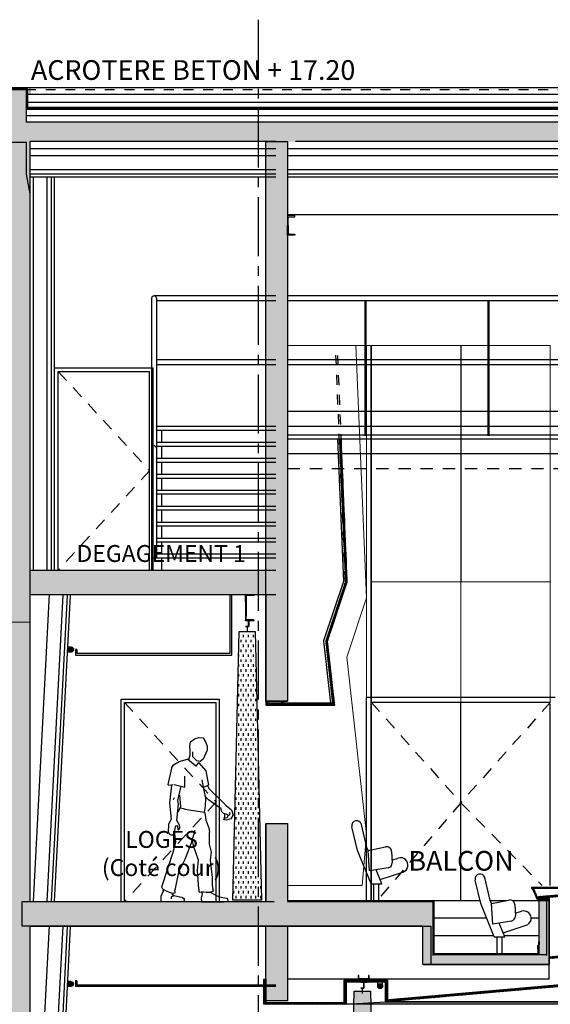
# Model space of a CAD drawing. Extents: x 17 to 629, y -23 to 43.
# Drawn here: x 207 to 212, y 8 to 18 of the extents above; entities that cross this region are included whole.
import ezdxf

# ---------------------------------------------------------------- set-up
doc = ezdxf.new("R2010")
doc.units = 0
doc.header["$MEASUREMENT"] = 0
for name, pattern in [('AXES2', [1.125, 0.75, -0.125, 0.125, -0.125]), ('CACHE', [0.375, 0.25, -0.125]), ('CACHE2', [0.1875, 0.125, -0.0625])]:
    doc.linetypes.add(name, pattern=pattern)
doc.layers.get('0').update_dxf_attribs({"linetype": 'CONTINUOUS'})
for name, color, linetype in [('A_G_AXE', 30, 'AXES2'), ('A_G_GROUILLOT', 252, 'CONTINUOUS'), ('A_G_HACHURE-20', 54, 'CONTINUOUS'), ('A_G_TEXTE-100', 6, 'CONTINUOUS'), ('A_L03_GROEUV', 7, 'CONTINUOUS'), ('A_L03_GROEUV-HAC1', 250, 'CONTINUOUS'), ('A_L03_GROEUV_POINTI', 7, 'CACHE2'), ('A_L04_STRUCT-CPE', 4, 'CONTINUOUS'), ('A_L04_STRUCT-VUE', 211, 'CONTINUOUS'), ('A_L05_COUVER', 3, 'CONTINUOUS'), ('A_L05_COUVER-HAC', 122, 'CONTINUOUS'), ('A_L06_ETANCH', 4, 'CONTINUOUS'), ('A_L10_CLOIDB', 1, 'CONTINUOUS'), ('A_L10_CLOIDB-HAC', 11, 'CONTINUOUS'), ('A_L12_MENINT', 3, 'CONTINUOUS'), ('A_L12_MENINT-HABILLAGE GDE SALLE', 1, 'CONTINUOUS'), ('A_L12_MENINT-HAC1', 9, 'CONTINUOUS'), ('A_L13_FXPLAF', 7, 'CONTINUOUS'), ('A_L14_SERRUR', 141, 'CONTINUOUS'), ('A_L16_SOLSPL', 241, 'CONTINUOUS'), ('A_L30_MOBILI', 2, 'CONTINUOUS'), ('A_L45_SCENE', 9, 'CONTINUOUS')]:
    doc.layers.add(name, color=color, linetype=linetype)
doc.layers.add('A_G_CONTOUR-POCHAGE-ZZZ', color=4, linetype='CONTINUOUS', plot=False)
doc.styles.add('ARIAL', font='ARIAL.TTF')
doc.linetypes.add('ISOLATION', pattern='A,0.0001,-0.1,[134,ltypeshp.shx,S=0.1,R=0,X=-0.1,Y=0],-0.2,[134,ltypeshp.shx,S=0.1,R=180,X=0.1,Y=0],-0.1', length=0.4001)
doc.linetypes.add('x_ZIGZ1_010', pattern='A,0.0001,-0.05,[131,ltypeshp.shx,S=0.05,R=0,X=-0.05,Y=0],-0.1,[131,ltypeshp.shx,S=0.05,R=180,X=0.05,Y=0],-0.05', length=0.2001)

# ---------------------------------------------------------------- blocks, each defined once
blk = doc.blocks.new('UAP200')
for p, q in [((-88.5, 75), (-100, 75)), ((-100, 75), (-100, 0)), ((-100, 0), (0, 0)), ((-88.5, 19.5), (-88.5, 75)), ((0, 8), (-77, 8)), ((0, 8), (77, 8)), ((100, 0), (0, 0)), ((88.5, 19.5), (88.5, 75)), ((88.5, 75), (100, 75)), ((100, 75), (100, 0))]:
    blk.add_line(p, q)
for centre, start, end in [((-77, 19.5), 180, 270), ((77, 19.5), 270, 0)]:
    blk.add_arc(centre, 11.5, start, end)
blk = doc.blocks.new('HOM2')
for p, q in [((-45.4, 161.24), (-47.02, 156.79)), ((-42.97, 165.08), (-45.4, 161.24)), ((-38.32, 165.48), (-42.97, 165.08)), ((-34.08, 164.07), (-38.32, 165.48)), ((-30.03, 161.24), (-34.08, 164.07)), ((-29.42, 156.99), (-30.03, 161.24)), ((-47.02, 156.79), (-47.02, 152.75)), ((-47.02, 152.75), (-42.97, 143.45)), ((-32.46, 145.87), (-32.46, 151.13)), ((-29.83, 152.75), (-29.42, 156.99)), ((-29.83, 147.89), (-29.83, 152.75)), ((-42.97, 143.45), (-39.74, 141.22)), ((-39.74, 141.22), (-36.5, 141.83)), ((-36.5, 141.83), (-32.46, 145.87)), ((-28.21, 142.84), (-29.83, 147.89)), ((-18.57, 141.34), (-27.1, 143.7)), ((-12.78, 137.96), (-18.57, 141.34)), ((-10.59, 134.52), (-12.78, 137.96)), ((-43.27, 114.99), (-41.78, 122.6)), ((-45.51, 103.98), (-43.27, 114.99)), ((-48.2, 102.41), (-45.51, 105.1)), ((-45.51, 105.1), (-44.84, 106.68)), ((-45.29, 95.89), (-45.51, 103.98)), ((-71.8, 92.08), (-73.38, 87.13)), ((-66.41, 96.12), (-71.8, 92.08)), ((-44.39, 89.61), (-45.29, 95.89)), ((-39.95, 90.49), (-44.39, 89.61)), ((-73.38, 87.13), (-70.9, 82.87)), ((-70.9, 82.87), (-66.19, 81.52)), ((-70.28, 88.78), (-69.16, 89.23)), ((-70.06, 87.2), (-70.28, 88.78)), ((-68.47, 86.81), (-70.06, 87.2)), ((-66.02, 88.17), (-68.47, 86.81)), ((-67.76, 84.66), (-68.1, 87.07)), ((-64.39, 83.76), (-67.76, 84.66)), ((-66.19, 81.52), (-63.71, 81.97)), ((-64.34, 88.37), (-66.02, 88.17)), ((-64.39, 83.76), (-65.14, 88.28)), ((-63.71, 81.97), (-64.39, 83.76)), ((-61.71, 89.72), (-64.34, 88.37)), ((-45.6, 81.73), (-48.53, 73.95)), ((-44.79, 86.58), (-45.6, 81.73)), ((-44.18, 89.81), (-44.79, 86.58)), ((-48.53, 73.95), (-49.14, 69.3)), ((-19.14, 74.24), (-18.85, 76.73)), ((-18.66, 72.42), (-19.14, 74.24)), ((-17.88, 71.76), (-18.66, 72.42)), ((-17.44, 71.81), (-17.88, 71.76)), ((-17.27, 72.03), (-17.44, 71.81)), ((-16.97, 75.2), (-17.27, 73.03)), ((-17.27, 73.03), (-17.27, 72.03)), ((-16.05, 76.38), (-16.97, 75.2)), ((-15.18, 75.81), (-16.05, 76.38)), ((-12.93, 67.05), (-15.18, 75.81)), ((-11.93, 66.92), (-12.93, 67.05)), ((-10.07, 66.84), (-11.93, 66.92)), ((-8.64, 67.37), (-10.07, 66.84)), ((-7.55, 68.85), (-8.64, 67.37)), ((-53.63, 9.89), (-52.8, 11.58)), ((-38.56, 11.49), (-38.47, 9.71)), ((-14.3, 8.06), (-14.25, 10.89)), ((-1.65, 11.93), (-5.29, 9.85)), ((-0.73, 13.9), (-1.65, 11.93)), ((-67.73, 1.44), (-68.07, 0.23)), ((-68.07, 0.23), (-68.07, -0.5)), ((-66.81, 2.4), (-67.73, 1.44)), ((-64.74, 2.98), (-66.81, 2.4)), ((-60.87, 3.51), (-64.74, 2.98)), ((-58.41, 4.33), (-60.87, 3.51)), ((-55.8, 5.54), (-58.41, 4.33)), ((-50.14, 8.73), (-55.8, 5.54)), ((-49.78, 8.7), (-53.63, 9.89)), ((-45.89, 8.43), (-49.78, 8.7)), ((-43.05, 8.88), (-45.89, 8.43)), ((-40.85, 9.02), (-43.05, 8.88)), ((-41.78, 7), (-40.79, 2.45)), ((-40.79, 2.45), (-41.24, -1.14)), ((-38.7, 8.61), (-40.85, 9.02)), ((-38.47, 9.71), (-38.7, 8.61)), ((-23.62, 1.41), (-23.72, 0.28)), ((-23.72, 0.28), (-23.25, -0.66)), ((-22.77, 2.54), (-23.62, 1.41)), ((-21.08, 3.57), (-22.77, 2.54)), ((-18.92, 3.76), (-21.08, 3.57)), ((-13.16, 5.15), (-19.22, 3.8)), ((-12.34, 7.54), (-14.3, 8.06)), ((-13.6, 4.92), (-10.23, 3.8)), ((-11.13, 6.94), (-13.16, 5.15)), ((-8.24, 8.7), (-12.34, 7.54)), ((-11.28, 7.84), (-11.13, 6.94)), ((-10.23, 3.8), (-10.23, 1.78)), ((-5.29, 9.85), (-8.24, 8.7)), ((-2.33, 9.75), (0.19, 4.23)), ((0.19, 2.54), (0, 0)), ((0, 0), (0, -1.32)), ((0.19, 4.23), (0.19, 2.54)), ((-68.26, -0.74), (-68.46, -1.32)), ((-68.46, -1.32), (-63.8, -1.25)), ((-68.07, -0.5), (-68.26, -0.74)), ((-41.24, -1.14), (-63.8, -1.25)), ((-22.59, -0.92), (-16.98, -1.37))]:
    blk.add_line(p, q)
at = {"linetype": 'Continuous'}
for p, q in [((-38.11, 140.03), (-45.45, 131.77)), ((-38.11, 140.03), (-35.36, 136.36)), ((-35.36, 136.36), (-27.1, 143.7)), ((-45.45, 131.77), (-48.2, 117.09)), ((-10.59, 134.52), (-6.92, 118.01)), ((-24.35, 115.26), (-24.35, 126.27)), ((-49.12, 113.42), (-63.8, 98.74)), ((-47.31, 116.56), (-49.12, 113.42)), ((-48.2, 117.09), (-43.33, 114.66)), ((-13.34, 118.01), (-24.35, 115.26)), ((-17.01, 101.5), (-20.68, 116.17)), ((-7.84, 117.09), (-12.42, 118.01)), ((-10.59, 117.09), (-8.75, 98.74)), ((-6.92, 118.01), (-7.84, 117.09)), ((-61.05, 93.24), (-48.2, 102.41)), ((-18.85, 107), (-19.76, 95.07)), ((-17.93, 97.83), (-17.01, 101.5)), ((-13.34, 104.25), (-12.42, 102.41)), ((-66.55, 95.99), (-63.8, 98.74)), ((-61.81, 89.97), (-61.05, 93.24)), ((-26.18, 92.32), (-39.95, 90.49)), ((-19.76, 94.16), (-26.18, 92.32)), ((-19.76, 95.07), (-17.01, 89.57)), ((-16.09, 81.31), (-17.93, 97.83)), ((-8.75, 98.74), (-10.45, 82.66)), ((-18.85, 76.73), (-16.09, 81.31)), ((-10.45, 82.66), (-7.84, 77.64)), ((-34.44, 71.22), (-30.77, 58.38)), ((-15.18, 59.3), (-13.82, 70.85)), ((-7.84, 77.64), (-7.47, 69.02)), ((-49.12, 69.43), (-49.12, 57.46)), ((-33.52, 54.71), (-31.86, 62.19)), ((-49.12, 57.46), (-50.95, 49.2)), ((-38.11, 40.95), (-33.52, 54.71)), ((-30.77, 58.38), (-24.35, 41.86)), ((-12.42, 49.2), (-15.18, 59.3)), ((-50.04, 40.95), (-51.87, 23.52)), ((-50.95, 49.2), (-50.04, 40.95)), ((-37.19, 30.86), (-38.11, 40.95)), ((-24.35, 41.86), (-17.93, 29.02)), ((-6.92, 32.69), (-12.42, 49.2)), ((-38.56, 11.58), (-37.19, 30.86)), ((-0.85, 13.9), (-6.92, 32.69)), ((-51.87, 23.52), (-51.87, 15.26)), ((-17.93, 29.02), (-14.26, 10.67)), ((-51.87, 15.26), (-52.79, 11.59)), ((-2.33, 9.75), (-3.03, 11.15)), ((-41.78, 7), (-41.78, 8.96)), ((-17.93, -1.25), (0, -1.32))]:
    blk.add_line(p, q, dxfattribs=at)
blk = doc.blocks.new('SIECO')
for p, q in [((-16.29, 51.8), (-21.87, 75.56)), ((-6.74, 54.85), (-12.22, 78.2)), ((-2.5, 18), (-16.29, 51.8)), ((-5.47, 51.74), (-6.74, 54.85)), ((-5.47, 51.74), (12.32, 55.41)), ((-4.03, 30.97), (-5.47, 51.74)), ((18.33, 50.75), (18.88, 39.27)), ((18.75, 41.92), (25.08, 44)), ((14.71, 34.09), (-4.03, 30.97)), ((8.29, 18), (2.55, 32.06)), ((6.61, 22.14), (29.77, 29.75)), ((-2.5, 18), (8.29, 18)), ((0, 18), (0, 0)), ((5, 18), (5, 0))]:
    blk.add_line(p, q)
for centre, radius, start, end in [((-17.04, 76.88), 5, 15.31312, 191.09691), ((13.33, 50.51), 5, 2.77451, 101.65394), ((27.42, 36.88), 7.5, 288.19813, 108.19813), ((13.89, 39.02), 5, 279.46861, 2.77451)]:
    blk.add_arc(centre, radius, start, end)
blk = doc.blocks.new('Biblio-UAP300')
blk.add_lwpolyline([(0.0095, 0.118, -0.4142136), (0.0255, 0.134), (0.1, 0.134), (0.1, 0.15), (0, 0.15), (0, -0.15), (0.1, -0.15), (0.1, -0.134), (0.0255, -0.134, -0.4142136), (0.0095, -0.118)], format="xyb", close=True)

msp = doc.modelspace()

# ---------------------------------------------------------------- hatches: boundary and pattern name
h = msp.add_hatch()
h.set_pattern_fill('ANSI37', color=256, scale=0.1, angle=-6.92126, style=0)
h.set_pattern_definition([(38.0787375, (552.352925, -0.33), (-0.0077092975, 0.00983954938), []), (128.0787375, (552.352925, -0.33), (-0.00983954938, -0.0077092975), [])])
h.paths.add_polyline_path([(209.9626, 10.9709), (209.8925, 11.602), (210.0925, 12.202), (210.0321, 13.651), (210.0131, 13.651), (210.0734, 12.2047), (209.8734, 11.602), (209.9435, 10.9709)])
h = msp.add_hatch()
h.set_pattern_fill('ANSI37', color=256, scale=0.1, style=0)
h.set_pattern_definition([(315, (549.573203, 19.961), (-0.00883883476, -0.00883883476), []), (225, (549.573203, 19.961), (-0.00883883476, 0.00883883476), [])])
h.paths.add_polyline_path([(209.2863, 10.971), (209.2863, 10.991), (209.2663, 10.991), (209.2663, 10.95), (209.9649, 10.95), (209.9626, 10.9709)])
msp.add_hatch(color=256).paths.add_polyline_path([(209.4473, 10.971), (209.4273, 10.971), (209.4273, 10.991), (209.4473, 10.991)])
msp.add_hatch(color=256).paths.add_polyline_path([(209.4473, 10.971), (209.4273, 10.971), (209.4273, 10.991), (209.4473, 10.991)])
h = msp.add_hatch()
h.set_pattern_fill('ANSI37', color=256, scale=0.1, style=0)
h.set_pattern_definition([(315, (549.573203, 19.961), (-0.00883883476, -0.00883883476), []), (225, (549.573203, 19.961), (-0.00883883476, 0.00883883476), [])])
h.paths.add_polyline_path([(209.2663, 10.971), (209.2663, 10.95), (209.4673, 10.95), (209.4673, 10.971)])
h = msp.add_hatch()
h.set_pattern_fill('ANSI37', color=256, scale=0.1, angle=1.82959, style=0)
h.set_pattern_definition([(46.8295858, (552.351986, 0.041824), (-0.0091165251, 0.00855213248), []), (136.8295858, (552.351986, 0.041824), (-0.00855213248, -0.0091165251), [])])
h.paths.add_polyline_path([(209.2463, 8.17), (209.2663, 8.17), (209.2663, 7.935), (209.2463, 7.935)])
h = msp.add_hatch()
h.set_pattern_fill('ANSI37', color=256, scale=0.1, angle=1.82959, style=0)
h.set_pattern_definition([(46.8295858, (552.425983, 0.024783), (-0.0091165251, 0.00855213248), []), (136.8295858, (552.425983, 0.024783), (-0.00855213248, -0.0091165251), [])])
h.paths.add_polyline_path([(210.0813, 7.935), (210.0623, 7.935), (210.0623, 8.161), (210.5003, 8.161), (210.5003, 7.9628), (210.4813, 7.9611), (210.4813, 8.142), (210.0813, 8.142)])
h = msp.add_hatch()
h.set_pattern_fill('ANSI37', color=256, scale=0.1, angle=3.09753, style=0)
h.set_pattern_definition([(48.0975284, (554.776193, 18.675981), (-0.0093035342, 0.0083483083), []), (138.0975284, (554.776193, 18.675981), (-0.0083483083, -0.0093035342), [])])
h.paths.add_polyline_path([(210.4813, 7.942), (210.4813, 7.9611), (212.3748, 8.1268), (212.3764, 8.1078)])
h = msp.add_hatch()
h.set_pattern_fill('ANSI37', color=256, scale=0.1, angle=-3.00725, style=0)
h.set_pattern_definition([(41.9927506, (551.495193, -17.989058), (-0.00836295717, 0.00929036853), []), (131.9927506, (551.495193, -17.989058), (-0.00929036853, -0.00836295717), [])])
h.paths.add_polyline_path([(209.2463, 7.916), (209.2463, 7.935), (210.0813, 7.935), (210.0813, 7.916)])
at = {"layer": 'A_G_HACHURE-20'}
for points in [[(211.9625, 9.09), (211.9925, 9.09), (211.9925, 9.1), (211.9625, 9.1)], [(212.0603, 8.9917), (212.0803, 8.9934), (212.0803, 8.97), (212.0603, 8.97)]]:
    msp.add_hatch(color=256, dxfattribs=at).paths.add_polyline_path(points)
h = msp.add_hatch(dxfattribs=at)
h.set_pattern_fill('ANSI37', color=256, scale=0.1, angle=4.83027, style=0)
h.set_pattern_definition([(49.8302733, (552.05026, 28.70223), (-0.009551712, 0.0080631754), []), (139.8302733, (552.05026, 28.70223), (-0.0080631754, -0.009551712), [])])
h.paths.add_polyline_path([(212.0399, 8.9919), (212.0378, 9.0108), (212.3144, 9.035), (212.316, 9.016)])
h = msp.add_hatch(dxfattribs=at)
h.set_pattern_fill('ANSI37', color=256, scale=0.1, style=0)
h.set_pattern_definition([(45, (552.325248, 0.06), (-0.00883883476, 0.00883883476), []), (135, (552.325248, 0.06), (-0.00883883476, -0.00883883476), [])])
h.paths.add_polyline_path([(212.0603, 8.97), (212.0603, 8.9937), (212.1413, 9.0008), (212.1413, 8.97)])
h = msp.add_hatch(dxfattribs=at)
h.set_pattern_fill('ANSI37', color=256, scale=0.1, angle=1.82953, style=0)
h.set_pattern_definition([(46.8295323, (555.29642, 11.410408), (-0.00911651714, 0.00855214098), []), (136.8295323, (555.29642, 11.410408), (-0.00855214098, -0.00911651714), [])])
h.paths.add_polyline_path([(212.1413, 8.3794), (212.1413, 8.3985), (212.3494, 8.4167), (212.351, 8.3977)])
at = {"layer": 'A_L03_GROEUV-HAC1'}
for points in [[(206.8713, 12.32), (206.6413, 12.3249), (206.6413, 17.1929), (206.8313, 17.1929), (206.8313, 16.87), (206.8713, 16.67)], [(206.8713, 16.67), (233.4913, 16.67), (233.4913, 16.87), (206.8313, 16.87)], [(209.4863, 10.991), (209.2663, 10.991), (209.2663, 16.67), (209.4863, 16.67)], [(209.3687, 12.32), (209.3687, 12.07), (206.8713, 12.07), (206.8713, 5.6), (206.8613, 5.35), (206.8613, 0), (206.6413, 0), (206.6413, 12.3249), (206.8713, 12.32)], [(212.0413, 8.97), (212.1413, 8.97), (212.1413, 8.32), (210.8613, 8.32), (210.8613, 8.71), (206.793, 8.71), (206.793, 8.96), (209.2663, 8.96), (209.2663, 9.75), (209.4863, 9.75), (209.4863, 8.96), (210.9613, 8.96), (210.9613, 8.42), (212.0413, 8.42)], [(209.4863, 7.95), (209.2663, 7.95), (209.2663, 8.71), (209.4863, 8.71)]]:
    msp.add_hatch(color=256, dxfattribs=at).paths.add_polyline_path(points)
at = {"layer": 'A_L12_MENINT-HAC1'}
msp.add_hatch(color=256, dxfattribs=at).paths.add_polyline_path([(229.9586, 7.9421), (230.3586, 7.916), (210.0813, 7.916), (210.4817, 7.9421), (229.9584, 7.9421)])
at = {"layer": 'A_L13_FXPLAF'}
h = msp.add_hatch(color=256, dxfattribs=at)
edge = h.paths.add_edge_path()
edge.add_line((209.0606, 12.005), (209.0606, 12.07))
edge.add_line((209.0606, 12.07), (209.1462, 12.0699))
edge.add_arc((209.1402, 12.0695), 0.006, -85.98564, 4.01436, ccw=False)
edge.add_line((209.1406, 12.0635), (209.0731, 12.0635))
edge.add_arc((209.0731, 12.0575), 0.006, 90, 180)
edge.add_line((209.0671, 12.0575), (209.0671, 12.011))
edge.add_arc((209.0611, 12.011), 0.00602, -94.58122, 0, ccw=False)
msp.add_hatch(color=256, dxfattribs=at).paths.add_polyline_path([(209.0671, 12.011), (209.0606, 12.011), (209.0606, 11.8648), (209.0671, 11.8648)])
h = msp.add_hatch(color=256, dxfattribs=at)
edge = h.paths.add_edge_path()
edge.add_line((209.0606, 11.875), (209.0606, 11.81))
edge.add_line((209.0606, 11.81), (209.1462, 11.8101))
edge.add_arc((209.1402, 11.8105), 0.006, 355.98564, 445.98564)
edge.add_line((209.1406, 11.8165), (209.0731, 11.8165))
edge.add_arc((209.0731, 11.8225), 0.006, 180, 270, ccw=False)
edge.add_line((209.0671, 11.8225), (209.0671, 11.869))
edge.add_arc((209.0611, 11.869), 0.00602, 360, 454.58122)
h = msp.add_hatch(dxfattribs=at)
h.set_pattern_fill('MUDST', color=256, scale=0.1, angle=112.78139, style=0)
h.set_pattern_definition([(90, (1574.415656, -5593.709047), (-0.025, 0.05), [0.025, -0.025, 0, -0.025, 0, -0.025])])
h.paths.add_polyline_path([(208.9944, 11.6992), (209.1583, 11.6992), (209.2208, 8.9741), (208.9318, 8.9741)])
h = msp.add_hatch(color=256, dxfattribs=at)
edge = h.paths.add_edge_path()
edge.add_arc((207.2895, 11.5158), 0.025, 0, 360)
h = msp.add_hatch(color=256, dxfattribs=at)
edge = h.paths.add_edge_path()
edge.add_arc((210.2145, 8.1796), 0.006, 180, 270, ccw=False)
edge.add_line((210.2085, 8.1796), (210.2085, 8.2075))
edge.add_line((210.2085, 8.2075), (210.2025, 8.2075))
edge.add_line((210.2025, 8.2075), (210.2025, 8.17))
edge.add_line((210.2025, 8.17), (210.315, 8.17))
edge.add_line((210.315, 8.17), (210.315, 8.2075))
edge.add_line((210.315, 8.2075), (210.309, 8.2075))
edge.add_line((210.309, 8.2075), (210.309, 8.1796))
edge.add_arc((210.303, 8.1796), 0.006, -90, 0, ccw=False)
edge.add_line((210.303, 8.1736), (210.2145, 8.1736))
h = msp.add_hatch(color=256, dxfattribs=at)
edge = h.paths.add_edge_path()
edge.add_arc((207.2876, 8.1225), 0.025, 0, 360)
h = msp.add_hatch(color=256, dxfattribs=at)
edge = h.paths.add_edge_path()
edge.add_arc((210.4263, 8.1011), 0.025, 0, 360)
h = msp.add_hatch(dxfattribs=at)
h.set_pattern_fill('MUDST', color=256, scale=0.1, angle=112.78139, style=0)
h.set_pattern_definition([(90, (1575.584706, -5597.359103), (-0.025, 0.05), [0.025, -0.025, 0, -0.025, 0, -0.025])])
h.paths.add_polyline_path([(210.1634, 8.0491), (210.3274, 8.0491), (210.4204, 3.9955), (210.0704, 3.9955)])

# ---------------------------------------------------------------- linework, layer by layer
at = {"elevation": 0}
for points in [[(209.9626, 10.9709), (209.8925, 11.602), (210.0925, 12.202), (210.0321, 13.651), (210.0131, 13.651), (210.0734, 12.2047), (209.8734, 11.602), (209.9435, 10.9709), (209.9626, 10.9709)], [(210.0813, 7.935), (210.0623, 7.935), (210.0623, 8.161), (210.5003, 8.161), (210.5003, 7.9628), (210.4813, 7.9611), (210.4813, 8.142), (210.0813, 8.142), (210.0813, 7.935)]]:
    msp.add_lwpolyline(points, dxfattribs=at)
msp.add_lwpolyline([(210.4813, 7.942), (210.4813, 7.9611), (212.3748, 8.1268), (212.3764, 8.1078), (210.4813, 7.942)], close=True, dxfattribs=at)
at = {"layer": 'A_G_AXE', "ltscale": 0.8}
msp.add_line((209.1879, 17.9074, 0), (209.1879, -5.824, 0), dxfattribs=at)
at = {"layer": 'A_G_CONTOUR-POCHAGE-ZZZ', "elevation": 0}
for points in [[(206.8713, 11.79), (206.6413, 11.7949), (206.6413, 16.6629), (206.8313, 16.6629), (206.8313, 16.34), (206.8713, 16.14)], [(209.4863, 10.991), (209.2663, 10.991), (209.2663, 16.67), (209.4863, 16.67)]]:
    msp.add_lwpolyline(points, close=True, dxfattribs=at)
at = {"layer": 'A_G_CONTOUR-POCHAGE-ZZZ'}
msp.add_lwpolyline([(229.9586, 7.9421), (230.3586, 7.916), (210.0813, 7.916), (210.4817, 7.9421), (229.9584, 7.9421)], close=True, dxfattribs=at)
at = {"layer": 'A_G_HACHURE-20', "elevation": 0}
msp.add_lwpolyline([(212.0313, 8.51), (212.0313, 8.48), (212.0263, 8.48), (212.0263, 8.5121), (212.0263, 8.5121), (212.0363, 8.5221), (212.0363, 8.55), (212.0413, 8.55), (212.0413, 8.52), (212.0313, 8.51), (212.0313, 8.48)], close=True, dxfattribs=at)
at = {"layer": 'A_L03_GROEUV'}
for p, q in [((206.6413, 17.22, 0), (206.8313, 17.22, 0)), ((206.6413, 17.2, 0), (206.8313, 17.2, 0)), ((206.8313, 17.2, 0), (206.8313, 16.87, 0)), ((206.8313, 16.87, 0), (233.4913, 16.87, 0)), ((209.3687, 16.67, 0), (206.8713, 16.67)), ((206.8713, 16.67), (206.8713, 12.32, 0)), ((209.4863, 16.67, 0), (209.4863, 10.991, 0)), ((231.0167, 16.67, 0), (209.5688, 16.67, 0)), ((206.8713, 12.32, 0), (209.3687, 12.32, 0)), ((206.8713, 12.07, 0), (206.8713, 8.96)), ((209.3687, 12.07), (206.8713, 12.07, 0)), ((209.006, 12.07, 0), (209.006, 12.07, 0)), ((209.2663, 12.07, 0), (209.2663, 10.991, 0)), ((209.2663, 10.991, 0), (209.4863, 10.991)), ((209.2663, 9.75, 0), (209.4863, 9.75, 0)), ((209.2663, 9.75, 0), (209.2663, 8.96, 0)), ((209.4863, 9.75, 0), (209.4863, 8.96, 0)), ((206.8713, 8.96), (209.3496, 8.96, 0)), ((209.4913, 8.96, 0), (210.9613, 8.96, 0)), ((210.9613, 8.96, 0), (210.9613, 8.41, 0)), ((212.1413, 8.97, 0), (212.0413, 8.97)), ((212.1196, 8.41), (212.1196, 8.97, 0)), ((212.1413, 8.17, 0), (212.1413, 8.97)), ((206.8713, 8.71), (206.8713, 5.6)), ((206.8713, 8.71), (210.9396, 8.71)), ((210.9396, 8.71, 0), (210.9396, 8.32, 0)), ((211.0396, 8.42, 0), (212.1196, 8.42, 0)), ((210.8613, 8.32, 0), (212.1413, 8.32, 0)), ((212.1413, 8.17, 0), (209.4913, 8.17, 0))]:
    msp.add_line(p, q, dxfattribs=at)
at = {"layer": 'A_L03_GROEUV', "elevation": 0}
msp.add_lwpolyline([(209.4863, 7.95), (209.2663, 7.95), (209.2663, 8.71), (209.4863, 8.71)], close=True, dxfattribs=at)
msp.add_lwpolyline([(209.4863, 7.95), (209.2663, 7.95), (209.2663, 8.71), (209.4863, 8.71)], close=True, dxfattribs=at)
at = {"layer": 'A_L03_GROEUV-HAC1'}
msp.add_line((207.3474, 8.113), (209.3687, 8.113), dxfattribs=at)
at = {"layer": 'A_L03_GROEUV-HAC1', "elevation": 0}
msp.add_lwpolyline([(212.0413, 8.97), (212.1413, 8.97), (212.1413, 8.32), (210.8613, 8.32), (210.8613, 8.71), (206.793, 8.71), (206.793, 8.96), (209.2663, 8.96), (209.2663, 9.75), (209.4863, 9.75), (209.4863, 8.96), (210.9613, 8.96), (210.9613, 8.42), (212.0413, 8.42), (212.0413, 8.97)], dxfattribs=at)
at = {"layer": 'A_L03_GROEUV_POINTI', "ltscale": 0.8}
msp.add_line((206.8313, 17.2, 0), (233.4713, 17.2, 0), dxfattribs=at)
at = {"layer": 'A_L04_STRUCT-CPE', "ltscale": 50}
for p, q in [((206.8713, 16.6, 0), (209.3687, 16.6, 0)), ((209.4863, 16.6, 0), (230.9486, 16.6, 0))]:
    msp.add_line(p, q, dxfattribs=at)
at = {"layer": 'A_L04_STRUCT-VUE'}
msp.add_line((209.4863, 15.93, 0), (230.9486, 15.93), dxfattribs=at)
at = {"layer": 'A_L05_COUVER'}
for p, q in [((206.8313, 17.22, 0), (233.4713, 17.22)), ((206.8313, 17.15, 0), (233.4713, 17.15, 0))]:
    msp.add_line(p, q, dxfattribs=at)
at = {"layer": 'A_L05_COUVER', "const_width": 0.005, "elevation": 0}
msp.add_lwpolyline([(206.6292, 17.1561), (206.6213, 17.1514), (206.6213, 17.22), (206.8713, 17.22), (206.8713, 17.15), (206.8604, 17.1561)], dxfattribs=at)
at = {"layer": 'A_L05_COUVER-HAC', "linetype": 'ISOLATION', "ltscale": 0.2}
msp.add_line((206.8313, 16.935, 0), (233.4913, 16.935, 0), dxfattribs=at)
at = {"layer": 'A_L06_ETANCH'}
for p, q in [((206.8513, 17.02, 0), (206.8513, 17.2, 0)), ((206.8513, 17.07, 0), (233.4913, 17.07)), ((206.8513, 17.02, 0), (233.4913, 17.02))]:
    msp.add_line(p, q, dxfattribs=at)
at = {"layer": 'A_L06_ETANCH', "linetype": 'CACHE', "ltscale": 0.5, "const_width": 0.02, "elevation": 0, "flags": 128}
msp.add_lwpolyline([(206.6413, 17.2), (206.8413, 17.2), (206.8413, 17.01), (233.4913, 17.01), (233.4913, 17.2), (233.7213, 17.2)], dxfattribs=at)
at = {"layer": 'A_L10_CLOIDB'}
for p, q in [((206.8313, 17, 0), (233.4913, 17, 0)), ((207.0913, 12.32, 0), (207.0913, 16.31, 0)), ((207.1213, 12.32, 0), (207.1213, 16.31, 0)), ((230.9486, 13.6897, 0), (209.4863, 13.6897, 0)), ((230.9486, 13.651, 0), (209.4863, 13.651, 0)), ((230.9486, 13.5028, 0), (209.4863, 13.5028, 0)), ((207.0913, 8.9599), (207.254, 12.0657, 0)), ((207.1215, 8.96), (207.2843, 12.0658, 0)), ((207.0914, 5.6016, 0), (207.2541, 8.7073)), ((207.1213, 5.6), (207.2841, 8.7057)), ((207.3324, 8.155), (207.3324, 8.1)), ((207.3474, 8.155), (207.3324, 8.155)), ((207.3324, 8.1), (209.3687, 8.1)), ((207.3474, 8.155), (207.3474, 8.113))]:
    msp.add_line(p, q, dxfattribs=at)
at = {"layer": 'A_L10_CLOIDB', "linetype": 'CACHE2'}
msp.add_line((209.4863, 13.3542, 0), (230.9486, 13.3542, 0), dxfattribs=at)
at = {"layer": 'A_L10_CLOIDB-HAC', "linetype": 'x_ZIGZ1_010', "ltscale": 0.7}
for p, q in [((209.3687, 16.525, 0), (206.8713, 16.525, 0)), ((230.9486, 16.525, 0), (209.4863, 16.525, 0)), ((206.9063, 12.32, 0), (206.9063, 16.31, 0)), ((206.906, 8.96), (207.0693, 12.0753, 0)), ((206.906, 5.6), (207.0694, 8.717))]:
    msp.add_line(p, q, dxfattribs=at)
at = {"layer": 'A_L10_CLOIDB-HAC', "linetype": 'x_ZIGZ1_010'}
for p, q in [((209.3687, 16.385, 0), (206.8713, 16.385, 0)), ((207.0463, 12.32, 0), (207.0463, 16.31, 0)), ((230.9486, 16.385), (209.4863, 16.385, 0)), ((207.0463, 8.9623), (207.2091, 12.068, 0)), ((207.0464, 5.6039), (207.2092, 8.7096))]:
    msp.add_line(p, q, dxfattribs=at)
at = {"layer": 'A_L12_MENINT', "linetype": 'CACHE', "ltscale": 0.2}
for p, q in [((210.0734, 12.2047, 0), (209.9735, 14.602, 0)), ((210.0925, 12.202, 0), (209.9925, 14.602, 0))]:
    msp.add_line(p, q, dxfattribs=at)
at = {"layer": 'A_L12_MENINT'}
for p, q in [((207.1213, 14.374, 0), (208.1213, 14.374, 0)), ((207.1213, 12.32, 0), (207.1213, 14.374, 0)), ((207.1563, 12.32, 0), (207.1563, 14.339, 0)), ((207.1563, 14.339, 0), (208.0863, 14.339, 0)), ((208.0863, 12.32, 0), (208.0863, 14.339, 0)), ((208.1213, 12.32, 0), (208.1213, 14.374, 0)), ((209.9931, 13.6501, 0), (210.0532, 12.2075, 0)), ((210.0131, 13.651, 0), (210.0734, 12.2047, 0)), ((210.0532, 12.2075, 0), (209.853, 11.6041, 0)), ((210.0734, 12.2047, 0), (209.8734, 11.602, 0)), ((209.853, 11.6041, 0), (209.9233, 10.9709, 0)), ((209.8734, 11.602, 0), (209.9435, 10.9709, 0)), ((207.7963, 11.014, 0), (208.7963, 11.014, 0)), ((207.7963, 8.96, 0), (207.7963, 11.014, 0)), ((208.7963, 8.96, 0), (208.7963, 11.014, 0)), ((210.2879, 8.96, 0), (210.2879, 11.03)), ((212.2039, 11.03), (210.2879, 11.03)), ((207.8313, 8.96, 0), (207.8313, 10.979, 0)), ((207.8313, 10.979, 0), (208.7613, 10.979, 0)), ((208.7613, 8.96, 0), (208.7613, 10.979, 0)), ((209.4673, 10.95, 0), (209.7173, 10.95, 0)), ((209.4673, 10.95, 0), (209.7173, 10.95, 0)), ((212.1539, 10.98), (210.3379, 10.98)), ((210.3379, 8.96, 0), (210.3379, 10.964)), ((211.2448, 8.976, 0), (211.2448, 10.98)), ((212.1539, 9.12, 0), (212.1539, 10.964)), ((228.4475, 9.1, 0), (211.9925, 9.1, 0)), ((228.4475, 9.09), (211.9925, 9.09, 0)), ((230.3586, 7.916), (210.0813, 7.916)), ((229.9586, 7.9421, 0), (210.4814, 7.9421, 0))]:
    msp.add_line(p, q, dxfattribs=at)
at = {"layer": 'A_L12_MENINT', "linetype": 'CACHE2', "elevation": 0}
for points in [[(207.1563, 14.339), (208.0863, 13.3295), (207.1563, 12.32)], [(207.8313, 10.979), (208.7613, 9.9695), (207.8313, 8.96)], [(210.3379, 10.98), (211.2448, 9.962), (210.3882, 8.96)], [(212.1539, 10.98), (211.2448, 9.962), (212.0721, 9.12)]]:
    msp.add_lwpolyline(points, dxfattribs=at)
at = {"layer": 'A_L12_MENINT', "elevation": 0}
for points in [[(209.2863, 10.971), (209.2863, 10.991), (209.2663, 10.991), (209.2663, 10.95), (209.9649, 10.95), (209.9626, 10.9709)], [(212.0603, 8.97), (212.0603, 8.9937), (212.1413, 9.0008), (212.1413, 8.97)], [(212.1413, 8.3794), (212.1413, 8.3985), (212.3494, 8.4167), (212.351, 8.3977), (212.1413, 8.3794)], [(209.2463, 8.17), (209.2663, 8.17), (209.2663, 7.935), (209.2463, 7.935)], [(209.2463, 7.916), (209.2463, 7.935), (210.0813, 7.935), (210.0813, 7.916), (209.2463, 7.916)]]:
    msp.add_lwpolyline(points, close=True, dxfattribs=at)
msp.add_lwpolyline([(209.8196, 10.95), (209.8196, 10.95)], dxfattribs=at)
msp.add_lwpolyline([(209.8196, 10.95), (209.8196, 10.95)], dxfattribs=at)
at = {"layer": 'A_L12_MENINT'}
msp.add_lwpolyline([(212.0399, 8.9919), (212.0378, 9.0108), (212.3144, 9.035), (212.316, 9.016), (212.0399, 8.9919)], dxfattribs=at)
at = {"layer": 'A_L12_MENINT-HABILLAGE GDE SALLE', "lineweight": 20}
for p, q in [((210.3399, 14.602, 0), (209.4863, 14.602, 0)), ((210.2879, 12.039, 0), (210.1811, 14.602, 0)), ((210.2879, 8.96, 0), (210.2879, 14.602, 0)), ((210.3309, 8.96, 0), (210.3309, 14.602, 0)), ((210.3399, 12.202, 0), (210.3399, 14.602, 0)), ((210.3399, 14.602, 0), (211.2439, 14.602, 0)), ((211.2439, 14.602, 0), (211.2439, 12.202, 0)), ((211.2479, 12.202, 0), (211.2479, 14.602, 0)), ((211.2479, 14.602, 0), (212.1519, 14.602, 0)), ((212.1519, 14.602, 0), (212.1519, 12.202, 0)), ((209.8925, 11.602, 0), (210.0925, 12.202, 0)), ((211.2439, 12.202, 0), (210.3399, 12.202, 0)), ((210.3399, 12.202, 0), (211.2439, 12.202, 0)), ((210.3399, 10.98, 0), (210.3399, 12.202, 0)), ((211.2439, 12.202, 0), (211.2439, 10.98, 0)), ((212.1519, 12.202, 0), (211.2459, 12.202, 0)), ((211.2459, 12.202, 0), (211.2459, 10.98, 0)), ((212.1519, 12.202, 0), (211.2479, 12.202, 0)), ((212.1519, 10.98, 0), (212.1519, 12.202, 0)), ((210.0879, 11.439, 0), (210.2879, 12.039, 0)), ((210.2879, 9.639, 0), (210.0879, 11.439, 0)), ((211.2439, 10.98, 0), (210.3399, 10.98, 0)), ((211.2459, 10.98, 0), (212.1519, 10.98, 0)), ((210.2879, 9.639, 0), (210.2449, 9.123, 0)), ((210.2449, 9.123, 0), (209.4863, 9.123, 0))]:
    msp.add_line(p, q, dxfattribs=at)
at = {"layer": 'A_L13_FXPLAF'}
for p, q in [((209.3687, 16.34, 0), (206.8713, 16.34, 0)), ((209.3687, 16.31, 0), (206.8713, 16.31, 0)), ((230.9486, 16.34), (209.4863, 16.34, 0)), ((230.9486, 16.31), (209.4863, 16.31, 0)), ((209.0606, 12.005, 0), (209.0606, 11.875)), ((209.0671, 12.011, 0), (209.0671, 11.855)), ((209.0763, 11.7501, 0), (209.0763, 11.6963, 0)), ((207.2895, 11.4908), (207.2541, 11.4908)), ((207.2895, 11.5408), (207.2567, 11.5408)), ((207.3325, 11.515, 0), (207.3325, 11.46, 0)), ((207.3475, 11.515, 0), (207.3325, 11.515, 0)), ((207.3475, 11.515, 0), (207.3475, 11.475, 0)), ((207.3325, 11.46, 0), (208.9204, 11.46, 0)), ((208.9004, 11.475, 0), (207.3475, 11.475, 0)), ((207.2876, 8.0975, 0), (207.2522, 8.0975, 0)), ((207.2876, 8.1475, 0), (207.2549, 8.1475, 0)), ((210.4014, 8.1, 0), (210.4014, 8.14, 0)), ((210.4513, 8.1, 0), (210.4513, 8.14, 0)), ((210.2454, 8.08, 0), (210.2454, 8.0263, 0))]:
    msp.add_line(p, q, dxfattribs=at)
at = {"layer": 'A_L13_FXPLAF', "elevation": 0}
msp.add_lwpolyline([(209.0606, 12.005), (209.0606, 12.07), (209.1462, 12.0699, -0.414214), (209.1406, 12.0635), (209.0731, 12.0635, 0.414214), (209.0671, 12.0575), (209.0671, 12.011, -0.437831), (209.0606, 12.005, 0.04)], format="xyb", dxfattribs=at)
for points in [[(209.0671, 12.011), (209.0606, 12.011), (209.0606, 11.8648), (209.0671, 11.8648)], [(209.0593, 11.81), (209.1148, 11.81), (209.1148, 11.81), (209.0593, 11.81)], [(209.0599, 11.8101), (209.1243, 11.8101), (209.1243, 11.8086), (209.0599, 11.8086)], [(209.0784, 11.81), (209.1338, 11.81), (209.1338, 11.81), (209.0784, 11.81)], [(209.0914, 11.7486), (209.0914, 11.8086), (209.0928, 11.8086), (209.0928, 11.7486)], [(208.9944, 11.6992), (209.1583, 11.6992), (209.2208, 8.9741), (208.9318, 8.9741)], [(209.0599, 11.7501), (209.0928, 11.7501), (209.0928, 11.7486), (209.0599, 11.7486)], [(210.2289, 8.14), (210.2933, 8.14), (210.2933, 8.1386), (210.2289, 8.1386)], [(210.2604, 8.0786), (210.2604, 8.1386), (210.2618, 8.1386), (210.2618, 8.0786)], [(210.1634, 8.0491), (210.3274, 8.0491), (210.4204, 3.9955), (210.0704, 3.9955)], [(210.2289, 8.08), (210.2618, 8.08), (210.2618, 8.0786), (210.2289, 8.0786)]]:
    msp.add_lwpolyline(points, close=True, dxfattribs=at)
at = {"layer": 'A_L13_FXPLAF'}
msp.add_lwpolyline([(209.0606, 11.875), (209.0606, 11.81), (209.1462, 11.8101, 0.414214), (209.1406, 11.8165), (209.0731, 11.8165, -0.414214), (209.0671, 11.8225), (209.0671, 11.869, 0.437831), (209.0606, 11.875, -0.04)], format="xyb", dxfattribs=at)
msp.add_lwpolyline([(209.0789, 11.8101), (209.1433, 11.8101), (209.1433, 11.8086), (209.0789, 11.8086)], close=True, dxfattribs=at)
for centre in [(207.2895, 11.5158), (207.2876, 8.1225, 0), (210.4263, 8.1011, 0)]:
    msp.add_circle(centre, 0.025, dxfattribs=at)
at = {"layer": 'A_L14_SERRUR'}
for p, q in [((209.3687, 15.105, 0), (208.131, 15.105, 0)), ((209.4863, 15.1092, 0), (220.2151, 15.1092, 0)), ((208.106, 15.08, 0), (208.106, 13.78, 0)), ((208.156, 15.08, 0), (208.156, 13.78, 0)), ((209.3687, 15.055, 0), (208.156, 15.055, 0)), ((209.4863, 15.0592, 0), (220.2151, 15.0592, 0)), ((210.2701, 15.0592, 0), (210.2701, 13.6842, 0)), ((210.2801, 15.0592, 0), (210.2801, 13.6842, 0)), ((211.5201, 15.0592, 0), (211.5201, 13.6842, 0)), ((211.5301, 15.0592, 0), (211.5301, 13.6842, 0)), ((209.3687, 14.455, 0), (208.156, 14.455, 0)), ((209.3687, 14.405, 0), (208.156, 14.405, 0)), ((209.4863, 14.4592, 0), (220.2151, 14.4592, 0)), ((209.4863, 14.4092, 0), (220.2151, 14.4092, 0)), ((209.4863, 13.9342, 0), (220.2151, 13.9342, 0)), ((208.106, 13.78, 0), (208.106, 12.32, 0)), ((209.3687, 13.78, 0), (208.156, 13.78, 0)), ((208.156, 13.78, 0), (208.156, 12.4422, 0)), ((209.3687, 13.74, 0), (208.156, 13.74, 0)), ((208.206, 13.74, 0), (208.206, 13.6178, 0)), ((209.4863, 13.7842, 0), (220.2151, 13.7842, 0)), ((209.3687, 13.6178, 0), (208.156, 13.6178, 0)), ((209.3687, 13.5778, 0), (208.156, 13.5778, 0)), ((208.206, 13.5778, 0), (208.206, 13.4556, 0)), ((209.3687, 13.4556, 0), (208.156, 13.4556, 0)), ((209.3687, 13.4156, 0), (208.156, 13.4156, 0)), ((208.206, 13.4156, 0), (208.206, 13.2933, 0)), ((209.3687, 13.2933, 0), (208.156, 13.2933, 0)), ((209.3687, 13.2533, 0), (208.156, 13.2533, 0)), ((208.206, 13.2533, 0), (208.206, 13.1311, 0)), ((209.3687, 13.1311, 0), (208.156, 13.1311, 0)), ((209.3687, 13.0911, 0), (208.156, 13.0911, 0)), ((208.206, 13.0911, 0), (208.206, 12.9689, 0)), ((209.3687, 12.9689, 0), (208.156, 12.9689, 0)), ((209.3687, 12.9289, 0), (208.156, 12.9289, 0)), ((208.206, 12.9289, 0), (208.206, 12.8067, 0)), ((209.3687, 12.8067, 0), (208.156, 12.8067, 0)), ((209.3687, 12.7667, 0), (208.156, 12.7667, 0)), ((208.206, 12.7667, 0), (208.206, 12.6444, 0)), ((209.3687, 12.6444, 0), (208.156, 12.6444, 0)), ((209.3687, 12.6044, 0), (208.156, 12.6044, 0)), ((208.206, 12.6044, 0), (208.206, 12.4822, 0)), ((209.3687, 12.4422, 0), (208.106, 12.4422, 0)), ((209.3687, 12.4822, 0), (208.156, 12.4822, 0)), ((208.206, 12.4422, 0), (208.206, 12.32, 0)), ((212.0253, 8.975), (211.9725, 9.09, 0)), ((212.0317, 8.985), (211.9835, 9.09, 0)), ((212.0603, 8.975), (212.0253, 8.975)), ((212.0603, 8.985), (212.0317, 8.985)), ((212.1396, 8.975, 0), (212.1046, 8.975, 0))]:
    msp.add_line(p, q, dxfattribs=at)
at = {"layer": 'A_L14_SERRUR', "elevation": 0}
for points in [[(209.4473, 10.971), (209.4273, 10.971), (209.4273, 10.991), (209.4473, 10.991)], [(209.4473, 10.971), (209.4273, 10.971), (209.4273, 10.991), (209.4473, 10.991)], [(211.9625, 9.09), (211.9925, 9.09), (211.9925, 9.1), (211.9625, 9.1)], [(212.0603, 8.9917), (212.0803, 8.9934), (212.0803, 8.97), (212.0603, 8.97)]]:
    msp.add_lwpolyline(points, close=True, dxfattribs=at)
at = {"layer": 'A_L14_SERRUR'}
for centre in [(208.131, 15.08, 0), (208.131, 13.5572, 0)]:
    msp.add_arc(centre, 0.025, 0, 180, dxfattribs=at)
at = {"layer": 'A_L16_SOLSPL'}
for p, q in [((209.4913, 8.97, 0), (210.9724, 8.97, 0)), ((210.9724, 8.97), (210.9724, 8.43)), ((210.9724, 8.97), (211.4399, 8.97, 0)), ((211.5424, 8.97, 0), (211.7122, 8.97, 0)), ((211.7656, 8.97, 0), (212.1196, 8.97, 0)), ((212.0313, 8.42, 0), (212.0313, 8.51, 0)), ((210.9724, 8.43), (212.0313, 8.43, 0))]:
    msp.add_line(p, q, dxfattribs=at)
at = {"layer": 'A_L16_SOLSPL', "elevation": 0}
for points in [[(211.5078, 8.79), (210.9724, 8.79)], [(212.0399, 8.79), (211.959, 8.79)], [(211.5812, 8.61), (210.9724, 8.61)], [(212.0413, 8.61), (211.6891, 8.61)]]:
    msp.add_lwpolyline(points, dxfattribs=at)
at = {"layer": 'A_L45_SCENE'}
for p, q in [((208.9004, 12.07, 0), (208.9004, 11.475, 0)), ((208.9204, 11.46, 0), (208.9204, 12.07, 0)), ((210.0896, 8.17, 0), (210.4796, 8.17, 0))]:
    msp.add_line(p, q, dxfattribs=at)

# ---------------------------------------------------------------- block references
at = {"layer": 'A_G_GROUILLOT', "linetype": 'Continuous', "xscale": -0.00999999999839929, "yscale": 0.01000000000203727, "zscale": 0.01, "rotation": 359.9999999998983}
msp.add_blockref('HOM2', (208.2011, 8.968, 0), dxfattribs=at)
at = {"layer": 'A_L13_FXPLAF', "xscale": 0.3750000000009095, "yscale": 0.375, "zscale": 0.375, "rotation": 89.99999999993052}
msp.add_blockref('Biblio-UAP300', (210.2587, 8.17, 0), dxfattribs=at)
at = {"layer": 'A_L14_SERRUR', "xscale": -0.001000000163912773, "yscale": 0.001000000163912773, "zscale": 0.001, "rotation": 270}
msp.add_blockref('UAP200', (209.4863, 15.82, 0), dxfattribs=at)
at = {"layer": 'A_L30_MOBILI', "xscale": 0.00999999999839929, "yscale": 0.01000000000203727, "zscale": 0.01}
for p in [(210.3591, 8.96), (211.6103, 8.42, 0)]:
    msp.add_blockref('SIECO', p, dxfattribs=at)

# ---------------------------------------------------------------- texts
at = {"layer": 'A_G_TEXTE-100', "char_height": 0.2, "attachment_point": 5, "style": 'ARIAL'}
for s, insert, width in [('ACROTERE BETON + 17.20', (208.5277, 17.3707, 0), 3.646864), ('{\\H0.8571x;DEGAGEMENT 1}', (208.2031, 12.4906), 2.3978), ('{\\H0.8571x;LOGES \\P(Coté cour)}', (208.2078, 9.4461), 2.3978), ('BALCON', (211.2473, 9.3462), 2.3978)]:
    msp.add_mtext(s, dxfattribs=dict(at, insert=insert, width=width))

doc.saveas('drawing.dxf')
